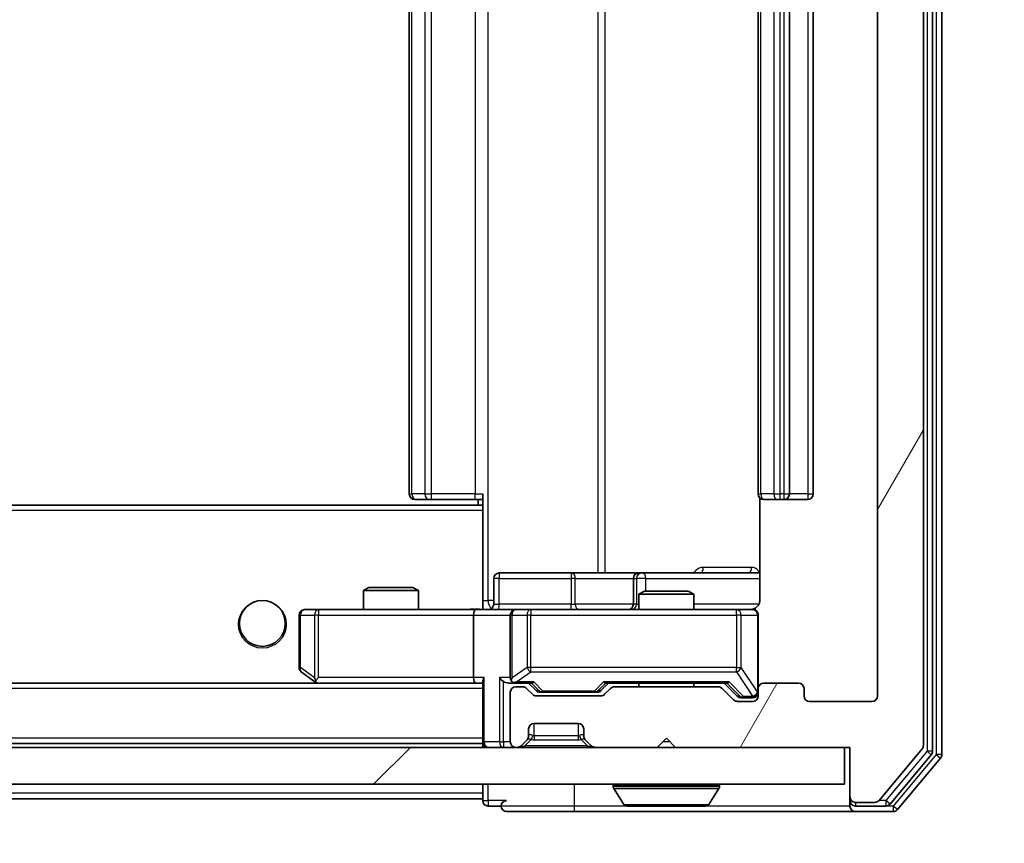
# Model space of a CAD drawing. Units: millimetres. Extents: x 0 to 10617, y 0 to 1967.
# Drawn here: x 3545 to 3598, y 1456 to 1501 of the extents above; entities that cross this region are included whole.
import ezdxf

# ---------------------------------------------------------------- set-up
doc = ezdxf.new("R2010")
doc.units = ezdxf.units.MM
doc.header["$LTSCALE"] = 2.5
doc.layers.get('Defpoints').update_dxf_attribs({"lineweight": 25})
for name, color, linetype, lineweight in [('Dimension (ISO)', 7, 'Continuous', 18), ('Visible (ISO)', 7, 'Continuous', 35), ('Visible Narrow (ISO)', 7, 'Continuous', 25)]:
    doc.layers.add(name, color=color, linetype=linetype, lineweight=lineweight)
doc.layers.add('Hatch (ISO)', color=1, linetype='Continuous', lineweight=18, true_color=0xff0000)
doc.styles.add('Note Text (TK)', font='MS PGothic.ttf')
doc.dimstyles.new('Default - Method 1b (TK)', dxfattribs={"dimscale": 2.5, "dimtxt": 2.5, "dimasz": 2.5, "dimexe": 1, "dimexo": 1.5, "dimgap": 1, "dimtad": 1, "dimrnd": 1e-08, "dimdsep": 46, "dimtxsty": 'Note Text (TK)', "dimcen": 0.09, "dimdle": 5, "dimclrd": 100, "dimclre": 100, "dimclrt": 7, "dimadec": 1, "dimazin": 1, "dimtfac": 1, "dimtmove": 0, "dimatfit": 3, "dimfxl": 1, "dimtolj": 1, "dimlwd": -1, "dimlwe": -1, "dimarcsym": 0})

# ---------------------------------------------------------------- blocks, each defined once
blk = doc.blocks.new('*D33')
at = {"layer": 'Defpoints', "color": 0, "transparency": 16777216}
for p in [(3098.462, 1463.878), (3591.462, 1463.878), (3591.462, 1379.778)]:
    blk.add_point(p, dxfattribs=at)
at = {"layer": 'Dimension (ISO)', "color": 100, "transparency": 16777216}
for p, q in [((3098.462, 1453.378), (3098.462, 1372.778)), ((3591.462, 1453.378), (3591.462, 1372.778)), ((3115.962, 1379.778), (3573.962, 1379.778))]:
    blk.add_line(p, q, dxfattribs=at)
for points in [[(3115.962, 1382.695), (3115.962, 1376.862), (3098.462, 1379.778)], [(3573.962, 1382.695), (3573.962, 1376.862), (3591.462, 1379.778)]]:
    blk.add_solid(points, dxfattribs=at)
at = {"layer": 'Dimension (ISO)', "color": 7, "transparency": 16777216, "insert": (3326.965, 1395.528), "char_height": 17.5, "attachment_point": 4, "style": 'Note Text (TK)'}
blk.add_mtext('\\A1;493', dxfattribs=at)
blk = doc.blocks.new('*D37')
at = {"layer": 'Defpoints', "color": 0, "transparency": 16777216}
for p in [(3589.962, 1542.078), (3589.962, 1461.078), (3673.962, 1461.078)]:
    blk.add_point(p, dxfattribs=at)
at = {"layer": 'Dimension (ISO)', "color": 100, "transparency": 16777216}
for p, q in [((3600.462, 1542.078), (3680.962, 1542.078)), ((3673.962, 1524.578), (3673.962, 1478.578)), ((3600.462, 1461.078), (3680.962, 1461.078))]:
    blk.add_line(p, q, dxfattribs=at)
for points in [[(3671.046, 1524.578), (3676.879, 1524.578), (3673.962, 1542.078)], [(3671.046, 1478.578), (3676.879, 1478.578), (3673.962, 1461.078)]]:
    blk.add_solid(points, dxfattribs=at)
at = {"layer": 'Dimension (ISO)', "color": 7, "transparency": 16777216, "insert": (3658.212, 1491.834), "char_height": 17.5, "attachment_point": 4, "rotation": 90, "style": 'Note Text (TK)'}
blk.add_mtext('\\A1;81', dxfattribs=at)

msp = doc.modelspace()

# ---------------------------------------------------------------- hatches: boundary and pattern name
at = {"layer": 'Hatch (ISO)'}
h = msp.add_hatch(dxfattribs=at)
h.set_pattern_fill('ANSI31', color=256, scale=177.8, angle=14.99998, style=0)
h.set_pattern_definition([(60, (886, -56), (-19.24741, 11.1125), [])])
edge = h.paths.add_edge_path()
edge.add_line((3582.7881, 1464.3783), (3577.1366, 1464.3783))
edge.add_ellipse((3577.1366, 1464.0783), major_axis=(-0.3, 0), ratio=1, start_angle=270, end_angle=315)
edge.add_line((3576.9245, 1464.2904), (3576.6002, 1463.9662))
edge.add_ellipse((3576.3881, 1464.1783), major_axis=(-0.2121, -0.2121), ratio=1, start_angle=45, end_angle=90, ccw=False)
edge.add_line((3576.3881, 1463.8783), (3572.8866, 1463.8783))
edge.add_ellipse((3572.8866, 1464.1783), major_axis=(-0.3, 0), ratio=1, start_angle=45, end_angle=90, ccw=False)
edge.add_line((3572.6745, 1463.9662), (3572.3502, 1464.2904))
edge.add_ellipse((3572.1381, 1464.0783), major_axis=(-0.2121, 0.2121), ratio=1, start_angle=270, end_angle=315)
edge.add_line((3572.1381, 1464.3783), (3571.7624, 1464.3783))
edge.add_ellipse((3571.7624, 1464.0783), major_axis=(-0.3, 0), ratio=1, start_angle=270, end_angle=360)
edge.add_line((3571.4624, 1464.0783), (3571.4624, 1461.3783))
edge.add_ellipse((3571.7624, 1461.3783), major_axis=(0, -0.3), ratio=1, start_angle=270, end_angle=360)
edge.add_line((3571.7624, 1461.0783), (3571.8381, 1461.0783))
edge.add_ellipse((3571.8381, 1461.3783), major_axis=(0.3, 0), ratio=1, start_angle=270, end_angle=315)
edge.add_line((3572.0502, 1461.1662), (3572.3745, 1461.4904))
edge.add_ellipse((3572.1624, 1461.7025), major_axis=(0.2121, 0.2121), ratio=1, start_angle=270, end_angle=315)
edge.add_line((3572.4624, 1461.7025), (3572.4624, 1462.0783))
edge.add_ellipse((3572.7624, 1462.0783), major_axis=(0, 0.3), ratio=1, start_angle=0, end_angle=90, ccw=False)
edge.add_line((3572.7624, 1462.3783), (3575.1624, 1462.3783))
edge.add_ellipse((3575.1624, 1462.0783), major_axis=(0.3, 0), ratio=1, start_angle=0, end_angle=90, ccw=False)
edge.add_line((3575.4624, 1462.0783), (3575.4624, 1461.7025))
edge.add_ellipse((3575.7624, 1461.7025), major_axis=(0, -0.3), ratio=1, start_angle=270, end_angle=315)
edge.add_line((3575.5502, 1461.4904), (3575.8745, 1461.1662))
edge.add_ellipse((3576.0866, 1461.3783), major_axis=(0.2121, -0.2121), ratio=1, start_angle=270, end_angle=315)
edge.add_line((3576.0866, 1461.0783), (3579.4624, 1461.0783))
edge.add_line((3579.4624, 1461.0783), (3579.9624, 1461.5783))
edge.add_line((3579.9624, 1461.5783), (3580.4624, 1461.0783))
edge.add_line((3580.4624, 1461.0783), (3589.9624, 1461.0783))
edge.add_line((3589.9624, 1461.0783), (3589.9624, 1458.3783))
edge.add_ellipse((3590.2624, 1458.3783), major_axis=(0, -0.3), ratio=1, start_angle=270, end_angle=360)
edge.add_line((3590.2624, 1458.0783), (3591.3219, 1458.0783))
edge.add_ellipse((3591.3219, 1458.3783), major_axis=(0.3, 0), ratio=1, start_angle=270, end_angle=320.19443)
edge.add_line((3591.5523, 1458.1862), (3593.8928, 1460.9948))
edge.add_ellipse((3593.6624, 1461.1869), major_axis=(0.1921, 0.2305), ratio=1, start_angle=270, end_angle=309.80557)
edge.add_line((3593.9624, 1461.1869), (3593.9624, 1541.9697))
edge.add_ellipse((3593.6624, 1541.9697), major_axis=(0, 0.3), ratio=1, start_angle=270, end_angle=309.80557)
edge.add_line((3593.8928, 1542.1617), (3591.5523, 1544.9703))
edge.add_ellipse((3591.3219, 1544.7783), major_axis=(-0.1921, 0.2305), ratio=1, start_angle=270, end_angle=320.19443)
edge.add_line((3591.3219, 1545.0783), (3590.2624, 1545.0783))
edge.add_ellipse((3590.2624, 1544.7783), major_axis=(-0.3, 0), ratio=1, start_angle=270, end_angle=360)
edge.add_line((3589.9624, 1544.7783), (3589.9624, 1542.0783))
edge.add_line((3589.9624, 1542.0783), (3580.4624, 1542.0783))
edge.add_line((3580.4624, 1542.0783), (3579.9624, 1541.5783))
edge.add_line((3579.9624, 1541.5783), (3579.4624, 1542.0783))
edge.add_line((3579.4624, 1542.0783), (3576.0866, 1542.0783))
edge.add_ellipse((3576.0866, 1541.7783), major_axis=(-0.3, 0), ratio=1, start_angle=270, end_angle=315)
edge.add_line((3575.8745, 1541.9904), (3575.5502, 1541.6662))
edge.add_ellipse((3575.7624, 1541.454), major_axis=(-0.2121, -0.2121), ratio=1, start_angle=270, end_angle=315)
edge.add_line((3575.4624, 1541.454), (3575.4624, 1541.0783))
edge.add_ellipse((3575.1624, 1541.0783), major_axis=(0, -0.3), ratio=1, start_angle=0, end_angle=90, ccw=False)
edge.add_line((3575.1624, 1540.7783), (3572.7624, 1540.7783))
edge.add_ellipse((3572.7624, 1541.0783), major_axis=(-0.3, 0), ratio=1, start_angle=0, end_angle=90, ccw=False)
edge.add_line((3572.4624, 1541.0783), (3572.4624, 1541.454))
edge.add_ellipse((3572.1624, 1541.454), major_axis=(0, 0.3), ratio=1, start_angle=270, end_angle=315)
edge.add_line((3572.3745, 1541.6662), (3572.0502, 1541.9904))
edge.add_ellipse((3571.8381, 1541.7783), major_axis=(-0.2121, 0.2121), ratio=1, start_angle=270, end_angle=315)
edge.add_line((3571.8381, 1542.0783), (3571.7624, 1542.0783))
edge.add_ellipse((3571.7624, 1541.7783), major_axis=(-0.3, 0), ratio=1, start_angle=270, end_angle=360)
edge.add_line((3571.4624, 1541.7783), (3571.4624, 1539.0783))
edge.add_ellipse((3571.7624, 1539.0783), major_axis=(0, -0.3), ratio=1, start_angle=270, end_angle=360)
edge.add_line((3571.7624, 1538.7783), (3572.1381, 1538.7783))
edge.add_ellipse((3572.1381, 1539.0783), major_axis=(0.3, 0), ratio=1, start_angle=270, end_angle=315)
edge.add_line((3572.3502, 1538.8662), (3572.6745, 1539.1904))
edge.add_ellipse((3572.8866, 1538.9783), major_axis=(0.2121, 0.2121), ratio=1, start_angle=45, end_angle=90, ccw=False)
edge.add_line((3572.8866, 1539.2783), (3576.3881, 1539.2783))
edge.add_ellipse((3576.3881, 1538.9783), major_axis=(0.3, 0), ratio=1, start_angle=45, end_angle=90, ccw=False)
edge.add_line((3576.6002, 1539.1904), (3576.9245, 1538.8662))
edge.add_ellipse((3577.1366, 1539.0783), major_axis=(0.2121, -0.2121), ratio=1, start_angle=270, end_angle=315)
edge.add_line((3577.1366, 1538.7783), (3582.7881, 1538.7783))
edge.add_ellipse((3582.7881, 1539.0783), major_axis=(0.3, 0), ratio=1, start_angle=270, end_angle=315)
edge.add_line((3583.0002, 1538.8662), (3583.6245, 1539.4904))
edge.add_ellipse((3583.8366, 1539.2783), major_axis=(0.2121, 0.2121), ratio=1, start_angle=45, end_angle=90, ccw=False)
edge.add_line((3583.8366, 1539.5783), (3584.6624, 1539.5783))
edge.add_ellipse((3584.6624, 1539.2783), major_axis=(0.3, 0), ratio=1, start_angle=0, end_angle=90, ccw=False)
edge.add_line((3584.9624, 1539.2783), (3584.9624, 1538.8783))
edge.add_ellipse((3585.2624, 1538.8783), major_axis=(0, -0.3), ratio=1, start_angle=270, end_angle=360)
edge.add_line((3585.2624, 1538.5783), (3587.1624, 1538.5783))
edge.add_ellipse((3587.1624, 1538.8783), major_axis=(0.3, 0), ratio=1, start_angle=270, end_angle=360)
edge.add_line((3587.4624, 1538.8783), (3587.4624, 1539.2783))
edge.add_ellipse((3587.7624, 1539.2783), major_axis=(0, 0.3), ratio=1, start_angle=0, end_angle=90, ccw=False)
edge.add_line((3587.7624, 1539.5783), (3591.1624, 1539.5783))
edge.add_ellipse((3591.1624, 1539.2783), major_axis=(0.3, 0), ratio=1, start_angle=0, end_angle=90, ccw=False)
edge.add_line((3591.4624, 1539.2783), (3591.4624, 1463.8783))
edge.add_ellipse((3591.1624, 1463.8783), major_axis=(0, -0.3), ratio=1, start_angle=0, end_angle=90, ccw=False)
edge.add_line((3591.1624, 1463.5783), (3587.7624, 1463.5783))
edge.add_ellipse((3587.7624, 1463.8783), major_axis=(-0.3, 0), ratio=1, start_angle=0, end_angle=90, ccw=False)
edge.add_line((3587.4624, 1463.8783), (3587.4624, 1464.2783))
edge.add_ellipse((3587.1624, 1464.2783), major_axis=(0, 0.3), ratio=1, start_angle=270, end_angle=360)
edge.add_line((3587.1624, 1464.5783), (3585.2624, 1464.5783))
edge.add_ellipse((3585.2624, 1464.2783), major_axis=(-0.3, 0), ratio=1, start_angle=270, end_angle=360)
edge.add_line((3584.9624, 1464.2783), (3584.9624, 1463.8783))
edge.add_ellipse((3584.6624, 1463.8783), major_axis=(0, -0.3), ratio=1, start_angle=0, end_angle=90, ccw=False)
edge.add_line((3584.6624, 1463.5783), (3583.8366, 1463.5783))
edge.add_ellipse((3583.8366, 1463.8783), major_axis=(-0.3, 0), ratio=1, start_angle=45, end_angle=90, ccw=False)
edge.add_line((3583.6245, 1463.6662), (3583.0002, 1464.2904))
edge.add_ellipse((3582.7881, 1464.0783), major_axis=(-0.2121, 0.2121), ratio=1, start_angle=270, end_angle=315)
h = msp.add_hatch(dxfattribs=at)
h.set_pattern_fill('ANSI31', color=256, scale=177.8, style=0)
h.set_pattern_definition([(45, (886, -56), (-15.71545, 15.71545), [])])
h.paths.add_polyline_path([(3100.2624, 1461.0783), (3100.2624, 1459.0783), (3589.6624, 1459.0783), (3589.6624, 1461.0783)])

# ---------------------------------------------------------------- linework, layer by layer
at = {"layer": 'Visible (ISO)'}
for p, q in [((3594.4624, 1460.8679), (3594.4624, 1542.2886)), ((3594.9624, 1460.6869), (3594.9624, 1542.4697)), ((3593.9624, 1461.1869), (3593.9624, 1541.9697)), ((3591.4624, 1539.2783), (3591.4624, 1463.8783)), ((3565.9624, 1528.2783), (3565.9624, 1474.8783)), ((3584.9624, 1528.2783), (3584.9624, 1474.8783)), ((3586.6624, 1474.8783), (3586.6624, 1528.2783)), ((3587.9624, 1474.8783), (3587.9624, 1528.2783)), ((3569.9624, 1474.1924), (3569.9624, 1474.8783)), ((3585.0522, 1474.6642), (3585.0522, 1469.0783)), ((3569.9624, 1474.2783), (3119.9624, 1474.2783)), ((3566.321, 1474.5783), (3566.2624, 1474.5783)), ((3566.321, 1474.5783), (3567.0281, 1474.5783)), ((3567.1695, 1474.5783), (3567.0281, 1474.5783)), ((3567.1695, 1474.5783), (3569.5482, 1474.5783)), ((3569.9624, 1474.5783), (3569.5482, 1474.5783)), ((3569.7124, 1474.5783), (3569.7124, 1474.2783)), ((3569.9624, 1473.9783), (3569.9624, 1474.1924)), ((3585.321, 1474.5783), (3585.2624, 1474.5783)), ((3585.321, 1474.5783), (3586.0281, 1474.5783)), ((3586.1695, 1474.5783), (3586.0281, 1474.5783)), ((3586.1695, 1474.5783), (3586.3624, 1474.5783)), ((3586.3624, 1474.5783), (3587.6624, 1474.5783)), ((3569.9624, 1473.9783), (3569.9624, 1468.8033)), ((3574.7933, 1470.5783), (3570.8637, 1470.5783)), ((3578.4678, 1470.5783), (3574.7933, 1470.5783)), ((3578.6394, 1470.5783), (3578.4678, 1470.5783)), ((3585.0522, 1470.5783), (3578.6394, 1470.5783)), ((3570.5637, 1468.8783), (3570.5637, 1470.2783)), ((3578.1678, 1470.2783), (3578.1678, 1468.8783)), ((3563.7691, 1469.7783), (3563.4624, 1469.6249)), ((3566.4624, 1469.6249), (3563.4624, 1469.6249)), ((3563.4624, 1468.5783), (3563.4624, 1469.6249)), ((3563.7691, 1469.7783), (3566.1556, 1469.7783)), ((3566.1556, 1469.7783), (3566.4624, 1469.6249)), ((3566.4624, 1468.5783), (3566.4624, 1469.6249)), ((3578.7691, 1469.5783), (3578.4624, 1469.4249)), ((3581.4624, 1469.4249), (3578.4624, 1469.4249)), ((3578.4624, 1468.5783), (3578.4624, 1469.4249)), ((3578.7691, 1469.5783), (3581.1556, 1469.5783)), ((3581.1556, 1469.5783), (3581.4624, 1469.4249)), ((3581.4624, 1468.5783), (3581.4624, 1469.4249)), ((3569.9624, 1468.8037), (3569.9624, 1468.586)), ((3559.9624, 1468.2783), (3559.9624, 1465.4283)), ((3561.0258, 1468.5783), (3560.2624, 1468.5783)), ((3569.5866, 1468.5783), (3561.0258, 1468.5783)), ((3569.4624, 1468.2783), (3569.4624, 1464.8783)), ((3569.5866, 1468.5783), (3571.7624, 1468.5783)), ((3571.4624, 1468.2783), (3571.4624, 1464.8783)), ((3572.5806, 1468.5783), (3571.7624, 1468.5783)), ((3583.777, 1468.5783), (3572.5806, 1468.5783)), ((3584.6624, 1468.5783), (3583.777, 1468.5783)), ((3584.9624, 1464.2783), (3584.9624, 1468.2783)), ((3560.0824, 1465.1883), (3560.8157, 1464.6383)), ((3569.5866, 1464.5783), (3120.3381, 1464.5783)), ((3560.8157, 1464.6383), (3560.8957, 1464.5783)), ((3561.0258, 1464.8783), (3560.8702, 1464.7227)), ((3560.9957, 1464.5783), (3569.5866, 1464.5783)), ((3569.5866, 1464.5783), (3569.9624, 1464.5783)), ((3569.9624, 1464.6662), (3569.9624, 1461.3783)), ((3571.3866, 1464.5783), (3571.7624, 1464.5783)), ((3571.7624, 1464.5783), (3572.6385, 1464.5783)), ((3572.8745, 1464.1662), (3572.4624, 1464.5783)), ((3576.4003, 1464.1662), (3576.8124, 1464.5783)), ((3576.6363, 1464.5783), (3583.2885, 1464.5783)), ((3578.4624, 1464.3783), (3578.4624, 1464.5783)), ((3581.4624, 1464.3783), (3581.4624, 1464.5783)), ((3583.1124, 1464.5783), (3583.8245, 1463.8662)), ((3587.1624, 1464.5783), (3585.2624, 1464.5783)), ((3571.4624, 1464.0783), (3571.4624, 1461.3783)), ((3572.1381, 1464.3783), (3571.7624, 1464.3783)), ((3572.6745, 1463.9662), (3572.3502, 1464.2904)), ((3573.0867, 1464.0783), (3573.2301, 1464.0783)), ((3573.2301, 1464.0783), (3576.0447, 1464.0783)), ((3576.0447, 1464.0783), (3576.1881, 1464.0783)), ((3576.9245, 1464.2904), (3576.6002, 1463.9662)), ((3582.7881, 1464.3783), (3577.1366, 1464.3783)), ((3583.6245, 1463.6662), (3583.0002, 1464.2904)), ((3584.9624, 1464.2783), (3584.9624, 1463.8783)), ((3587.4624, 1463.8783), (3587.4624, 1464.2783)), ((3576.3881, 1463.8783), (3572.8866, 1463.8783)), ((3584.6624, 1463.5783), (3583.8366, 1463.5783)), ((3584.0367, 1463.7783), (3584.1732, 1463.7783)), ((3584.1732, 1463.7783), (3584.6624, 1463.7783)), ((3591.1624, 1463.5783), (3587.7624, 1463.5783)), ((3572.7624, 1462.3783), (3575.1624, 1462.3783)), ((3572.4624, 1461.7025), (3572.4624, 1462.0783)), ((3575.4624, 1462.0783), (3575.4624, 1461.7025)), ((3569.9624, 1461.2783), (3119.9624, 1461.2783)), ((3569.9624, 1461.2783), (3569.9624, 1461.3783)), ((3569.9624, 1461.2783), (3569.9624, 1461.0783)), ((3572.0502, 1461.1662), (3572.3745, 1461.4904)), ((3572.3745, 1461.4904), (3572.3949, 1461.5109)), ((3575.5298, 1461.5109), (3575.5502, 1461.4904)), ((3575.5502, 1461.4904), (3575.8745, 1461.1662)), ((3579.4624, 1461.0783), (3579.9624, 1461.5783)), ((3579.9624, 1461.5783), (3580.4624, 1461.0783)), ((3589.6624, 1461.0783), (3100.2624, 1461.0783)), ((3571.7624, 1461.0783), (3571.8381, 1461.0783)), ((3576.0866, 1461.0783), (3579.4624, 1461.0783)), ((3580.4624, 1461.0783), (3589.9624, 1461.0783)), ((3589.6624, 1459.0783), (3589.6624, 1461.0783)), ((3589.9624, 1461.0783), (3589.9624, 1458.3783)), ((3591.5523, 1458.1862), (3593.8928, 1460.9948)), ((3592.1515, 1457.9862), (3594.3928, 1460.6759)), ((3592.5523, 1457.6862), (3594.8928, 1460.4948)), ((3100.2624, 1459.0783), (3589.6624, 1459.0783)), ((3569.9624, 1459.0783), (3569.9624, 1458.5783)), ((3569.9624, 1458.2783), (3569.9624, 1458.5783)), ((3577.0624, 1458.9783), (3577.0624, 1458.9376)), ((3577.6532, 1457.9693), (3577.0947, 1458.8286)), ((3582.2715, 1457.9693), (3582.8301, 1458.8286)), ((3582.8624, 1458.9783), (3582.8624, 1458.9376)), ((3569.9624, 1458.2783), (3347.4724, 1458.2783)), ((3569.9624, 1458.2783), (3569.9624, 1458.1783)), ((3589.9624, 1458.3783), (3589.9624, 1458.1783)), ((3589.9624, 1457.8783), (3589.9624, 1458.1783)), ((3590.2624, 1458.0783), (3591.3219, 1458.0783)), ((3570.2624, 1457.8783), (3570.9624, 1457.8783)), ((3571.2624, 1457.5783), (3574.9624, 1457.5783)), ((3574.9624, 1457.5783), (3590.2624, 1457.5783)), ((3577.8209, 1457.8783), (3582.1038, 1457.8783)), ((3590.2624, 1457.8783), (3591.921, 1457.8783)), ((3590.2624, 1457.5783), (3592.3219, 1457.5783))]:
    msp.add_line(p, q, dxfattribs=at)
msp.add_circle((3557.9624, 1467.8283), 1.25, dxfattribs=at)
for centre, radius, start, end in [((3566.2624, 1474.8783), 0.3, 180, 270), ((3585.2624, 1474.8783), 0.3, 180, 270), ((3586.3624, 1474.8783), 0.3, 270, 0), ((3587.6624, 1474.8783), 0.3, 270, 0), ((3570.8637, 1470.2783), 0.3, 90, 180), ((3578.4678, 1470.2783), 0.3, 90, 180), ((3570.2637, 1468.8783), 0.3, 270, 0), ((3577.8678, 1468.8783), 0.3, 270, 0), ((3560.2624, 1468.2783), 0.3, 90, 180), ((3571.7624, 1468.2783), 0.3, 90, 180), ((3584.4624, 1469.0783), 0.5, 270, 284.47552), ((3584.6624, 1468.2783), 0.3, 0, 90), ((3560.2624, 1465.4283), 0.3, 180, 233.1301), ((3560.9957, 1464.8783), 0.3, 233.1301, 246.56202), ((3560.9957, 1464.8783), 0.3, 246.56202, 270), ((3571.7624, 1464.8783), 0.3, 180, 211.24445), ((3571.7624, 1464.8783), 0.3, 246.56202, 270), ((3585.2624, 1464.2783), 0.3, 90, 180), ((3587.1624, 1464.2783), 0.3, 0, 90), ((3571.7624, 1464.0783), 0.3, 90, 180), ((3572.1381, 1464.0783), 0.3, 45, 90), ((3572.8866, 1464.1783), 0.3, 225, 270), ((3576.3881, 1464.1783), 0.3, 270, 315), ((3577.1366, 1464.0783), 0.3, 90, 135), ((3582.7881, 1464.0783), 0.3, 45, 90), ((3584.6624, 1464.0783), 0.3, 270, 0), ((3583.8366, 1463.8783), 0.3, 225, 270), ((3584.6624, 1463.8783), 0.3, 270, 0), ((3587.7624, 1463.8783), 0.3, 180, 270), ((3591.1624, 1463.8783), 0.3, 270, 0), ((3572.7624, 1462.0783), 0.3, 90, 180), ((3575.1624, 1462.0783), 0.3, 0, 90), ((3570.2624, 1461.3783), 0.3, 180, 270), ((3571.7624, 1461.3783), 0.3, 180, 270), ((3572.1624, 1461.7025), 0.3, 315, 0), ((3575.7624, 1461.7025), 0.3, 180, 225), ((3571.8381, 1461.3783), 0.3, 270, 315), ((3576.0866, 1461.3783), 0.3, 225, 270), ((3593.6624, 1461.1869), 0.3, 320.19443, 0), ((3594.1624, 1460.8679), 0.3, 320.19443, 0), ((3594.6624, 1460.6869), 0.3, 320.19443, 0), ((3577.1624, 1458.9783), 0.1, 90, 180), ((3582.7624, 1458.9783), 0.1, 0, 90), ((3577.2624, 1458.9376), 0.2, 180, 213.02387), ((3582.6624, 1458.9376), 0.2, 326.97613, 0), ((3570.2624, 1458.1783), 0.3, 180, 270), ((3571.2624, 1457.8783), 0.3, 90, 180), ((3590.2624, 1458.3783), 0.3, 180, 270), ((3590.2624, 1458.1783), 0.3, 180, 270), ((3591.3219, 1458.3783), 0.3, 270, 320.19443), ((3571.2624, 1457.8783), 0.3, 180, 270), ((3577.8209, 1458.0783), 0.2, 213.02387, 270), ((3582.1038, 1458.0783), 0.2, 270, 326.97613), ((3590.2624, 1457.8783), 0.3, 180, 270), ((3591.921, 1458.1783), 0.3, 270, 320.19443), ((3592.3219, 1457.8783), 0.3, 270, 320.19443)]:
    msp.add_arc(centre, radius, start, end, dxfattribs=at)
for centre, major_axis, ratio, start_param, end_param in [((3569.5866, 1468.2783), (0, -0.3), 0.4142136, 3.1415927, 4.712389), ((3561.0258, 1464.8557), (0.2411, -0.4823), 0.3700244, 4.5294454, 4.8041722), ((3569.5866, 1464.8783), (0, -0.3), 0.4142136, 4.712389, 6.2831853), ((3570.2624, 1464.8783), (-0.2772, -0.2772), 0.4142136, 5.1050881, 5.8904862), ((3571.0866, 1464.8783), (-0.2772, 0.2772), 0.4142136, 1.1780972, 1.9634954), ((3571.3866, 1464.8783), (-0.4243, 0), 0.7071068, 0.7853982, 1.5707963), ((3571.7624, 1464.8557), (-0.2515, -0.483), 0.3384375, 4.8868428, 5.1615697), ((3571.7946, 1464.8783), (-0.6487, -0.2044), 0.3384375, 1.230115, 1.4645462), ((3572.7416, 1464.8783), (0.1246, 0.2958), 0.4004104, 3.3086173, 3.9521184), ((3576.5331, 1464.8783), (-0.1246, 0.2958), 0.4004104, 2.3310669, 2.974568), ((3583.3916, 1464.8783), (0.1246, 0.2958), 0.4004104, 3.3086173, 3.9521184), ((3573.0867, 1464.3783), (-0.3, 0), 0.9998508, 0.7853235, 1.5707963), ((3576.1881, 1464.3783), (0.3, 0), 0.9998508, 4.712389, 5.4978618), ((3584.0367, 1464.0783), (-0.3, 0), 0.9998508, 0.7853235, 1.5707963)]:
    msp.add_ellipse(centre, major_axis=major_axis, ratio=ratio, start_param=start_param, end_param=end_param, dxfattribs=at)
for points, knots in [([(3585.0522, 1469.0783), (3585.0522, 1469.018), (3585.037, 1468.9474), (3584.9875, 1468.8343), (3584.9436, 1468.7726), (3584.8507, 1468.6839), (3584.7847, 1468.6418), (3584.7108, 1468.6122), (3584.6966, 1468.6073), (3584.6819, 1468.6029)], [0.151444025, 0.151444025, 0.151444025, 0.151444025, 0.169518324, 0.169518324, 0.188462119, 0.188462119, 0.208033743, 0.208033743, 0.212355635, 0.212355635, 0.212355635, 0.212355635]), ([(3568.7998, 1468.5783), (3568.9602, 1468.5783), (3569.1203, 1468.5906), (3569.5077, 1468.6069), (3569.7354, 1468.6018), (3569.9624, 1468.5901)], [0, 0, 0, 0, 0.04811296, 0.04811296, 0.11629634, 0.11629634, 0.11629634, 0.11629634]), ([(3584.5874, 1468.5941), (3584.6164, 1468.6017), (3584.6469, 1468.6046), (3584.7076, 1468.6014), (3584.7384, 1468.595), (3584.7982, 1468.5729), (3584.8277, 1468.5562), (3584.8772, 1468.5153), (3584.8982, 1468.4912), (3584.9319, 1468.438), (3584.9449, 1468.4083), (3584.957, 1468.362), (3584.9598, 1468.3459), (3584.9616, 1468.3258), (3584.9619, 1468.322), (3584.9622, 1468.3151), (3584.9623, 1468.3122), (3584.9623, 1468.3085), (3584.9624, 1468.3077), (3584.9624, 1468.3068), (3584.9624, 1468.3066), (3584.9624, 1468.3063), (3584.9624, 1468.3062), (3584.9624, 1468.3058), (3584.9624, 1468.3056), (3584.9624, 1468.305), (3584.9624, 1468.305), (3584.9624, 1468.3048), (3584.9624, 1468.3048), (3584.9624, 1468.3047), (3584.9624, 1468.3046), (3584.9624, 1468.3045), (3584.9624, 1468.3044), (3584.9624, 1468.3037), (3584.9624, 1468.3027), (3584.9624, 1468.2974), (3584.9624, 1468.2895), (3584.9624, 1468.2808), (3584.9624, 1468.2783), (3584.9624, 1468.2783)], [0.00000522, 0.00000522, 0.00000522, 0.00000522, 0.00898645, 0.00898645, 0.01823555, 0.01823555, 0.02811062, 0.02811062, 0.03748361, 0.03748361, 0.04698884, 0.04698884, 0.05185687, 0.05185687, 0.05302621, 0.05302621, 0.05390342, 0.05390342, 0.05414737, 0.05414737, 0.05420306, 0.05420306, 0.05425891, 0.05425891, 0.05437234, 0.05437234, 0.05482548, 0.05482548, 0.05526929, 0.05526929, 0.05660054, 0.05660054, 0.06059413, 0.06059413, 0.07257552, 0.07257552, 0.108522, 0.108522, 0.1292205, 0.1292205, 0.1292205, 0.1292205]), ([(3560.8764, 1464.603), (3560.8753, 1464.6058), (3560.8743, 1464.6086), (3560.8693, 1464.6254), (3560.8665, 1464.6469), (3560.8664, 1464.6839), (3560.8678, 1464.7035), (3560.8702, 1464.7227)], [0.250886757, 0.250886757, 0.250886757, 0.250886757, 0.252877969, 0.252877969, 0.261958418, 0.261958418, 0.268388032, 0.268388032, 0.268388032, 0.268388032]), ([(3571.643, 1464.603), (3571.6375, 1464.6054), (3571.632, 1464.608), (3571.5981, 1464.6252), (3571.5719, 1464.6446), (3571.5345, 1464.6818), (3571.5182, 1464.7027), (3571.5059, 1464.7227)], [0.381031219, 0.381031219, 0.381031219, 0.381031219, 0.382741903, 0.382741903, 0.391761654, 0.391761654, 0.398553638, 0.398553638, 0.398553638, 0.398553638]), ([(3579.573, 1457.8783), (3579.5729, 1457.8783), (3579.5727, 1457.8783), (3579.5724, 1457.8783), (3579.5721, 1457.8783), (3579.5719, 1457.8783)], [-0.00023059908, -0.00023059908, -0.00023059908, -0.00023059908, 0, 0, 0.00033832945, 0.00033832945, 0.00033832945, 0.00033832945]), ([(3579.573, 1457.8783), (3579.5731, 1457.8783), (3579.5732, 1457.8783), (3579.5735, 1457.8783), (3579.5738, 1457.8783), (3579.5741, 1457.8783)], [-0.00005424966, -0.00005424966, -0.00005424966, -0.00005424966, 0, 0, 0.00024151791, 0.00024151791, 0.00024151791, 0.00024151791]), ([(3581.9799, 1457.8783), (3581.9806, 1457.8783), (3581.9813, 1457.8783), (3581.983, 1457.8783), (3581.9841, 1457.8783), (3581.9851, 1457.8783)], [-0.00023059908, -0.00023059908, -0.00023059908, -0.00023059908, 0, 0, 0.00033832945, 0.00033832945, 0.00033832945, 0.00033832945]), ([(3581.9851, 1457.8783), (3581.9842, 1457.8783), (3581.9832, 1457.8783), (3581.9816, 1457.8783), (3581.981, 1457.8783), (3581.9803, 1457.8783)], [-0.00033832945, -0.00033832945, -0.00033832945, -0.00033832945, 0, 0, 0.00024151791, 0.00024151791, 0.00024151791, 0.00024151791])]:
    msp.add_open_spline(points, degree=3, knots=knots, dxfattribs=at)
at = {"layer": 'Visible Narrow (ISO)'}
for p, q in [((3594.1624, 1542.2886), (3594.1624, 1460.8679)), ((3594.6624, 1542.4697), (3594.6624, 1460.6869)), ((3570.2553, 1469.0783), (3570.2553, 1534.0783)), ((3576.2333, 1532.5783), (3576.2333, 1470.5783)), ((3576.6376, 1470.5783), (3576.6376, 1532.5783)), ((3566.1088, 1474.8783), (3566.1088, 1528.2783)), ((3566.8159, 1528.2783), (3566.8159, 1474.8783)), ((3567.1695, 1474.8783), (3567.1695, 1528.2783)), ((3569.5482, 1528.2783), (3569.5482, 1474.8783)), ((3585.1088, 1474.8783), (3585.1088, 1528.2783)), ((3585.8159, 1528.2783), (3585.8159, 1474.8783)), ((3586.1695, 1474.8783), (3586.1695, 1528.2783)), ((3586.3624, 1528.2783), (3586.3624, 1474.8783)), ((3587.6624, 1528.2783), (3587.6624, 1474.8783)), ((3565.9624, 1474.8783), (3566.1088, 1474.8783)), ((3566.8159, 1474.8783), (3566.1088, 1474.8783)), ((3566.8159, 1474.8783), (3567.1695, 1474.8783)), ((3567.1695, 1474.5783), (3567.1695, 1474.8783)), ((3569.5482, 1474.8783), (3567.1695, 1474.8783)), ((3569.5482, 1474.5783), (3569.5482, 1474.8783)), ((3569.5482, 1474.8783), (3569.9624, 1474.8783)), ((3584.9624, 1474.8783), (3585.1088, 1474.8783)), ((3585.8159, 1474.8783), (3585.1088, 1474.8783)), ((3585.8159, 1474.8783), (3586.1695, 1474.8783)), ((3586.3624, 1474.8783), (3586.1695, 1474.8783)), ((3586.1695, 1474.5783), (3586.1695, 1474.8783)), ((3586.3624, 1474.8783), (3586.3624, 1474.5783)), ((3586.3624, 1474.8783), (3586.6624, 1474.8783)), ((3587.6624, 1474.8783), (3586.6624, 1474.8783)), ((3587.6624, 1474.8783), (3587.6624, 1474.5783)), ((3587.6624, 1474.8783), (3587.9624, 1474.8783)), ((3569.9624, 1473.9783), (3119.9624, 1473.9783)), ((3584.6073, 1470.8783), (3581.9772, 1470.8783)), ((3570.8506, 1470.2783), (3570.5637, 1470.2783)), ((3570.8506, 1468.8783), (3570.8506, 1470.2783)), ((3570.8506, 1470.2783), (3574.7802, 1470.2783)), ((3575.0055, 1470.2783), (3574.7802, 1470.2783)), ((3574.7802, 1470.2783), (3574.7802, 1468.8783)), ((3575.0055, 1470.2783), (3578.1678, 1470.2783)), ((3575.0055, 1468.8783), (3575.0055, 1470.2783)), ((3578.1681, 1470.2783), (3578.1678, 1470.2783)), ((3578.1681, 1470.2783), (3578.3397, 1470.2783)), ((3578.1681, 1468.8783), (3578.1681, 1470.2783)), ((3578.8515, 1470.2783), (3578.3397, 1470.2783)), ((3578.3397, 1470.2783), (3578.3397, 1468.8783)), ((3578.8515, 1469.5783), (3578.8515, 1470.2783)), ((3578.8515, 1470.2783), (3585.0522, 1470.2783)), ((3569.9624, 1469.0783), (3570.2553, 1469.0783)), ((3570.5637, 1469.0783), (3570.2553, 1469.0783)), ((3570.5637, 1468.8783), (3570.8506, 1468.8783)), ((3574.7802, 1468.8783), (3570.8506, 1468.8783)), ((3574.7802, 1468.8783), (3575.0055, 1468.8783)), ((3578.1678, 1468.8783), (3575.0055, 1468.8783)), ((3578.1678, 1468.8783), (3578.1681, 1468.8783)), ((3578.3397, 1468.8783), (3578.1681, 1468.8783)), ((3578.3397, 1468.8783), (3578.4624, 1468.8783)), ((3585.0065, 1468.8783), (3581.4624, 1468.8783)), ((3560.043, 1468.2783), (3559.9624, 1468.2783)), ((3560.043, 1465.4283), (3560.043, 1468.2783)), ((3560.043, 1468.2783), (3560.8064, 1468.2783)), ((3561.0258, 1468.2783), (3560.8064, 1468.2783)), ((3560.8064, 1468.2783), (3560.8064, 1464.8557)), ((3561.0258, 1468.5783), (3561.0258, 1468.2783)), ((3561.0258, 1468.2783), (3569.4624, 1468.2783)), ((3561.0258, 1464.8783), (3561.0258, 1468.2783)), ((3569.4624, 1468.2783), (3571.4624, 1468.2783)), ((3571.5577, 1468.2783), (3571.4624, 1468.2783)), ((3571.5577, 1464.8557), (3571.5577, 1468.2783)), ((3571.5577, 1468.2783), (3572.3759, 1468.2783)), ((3572.5806, 1468.2783), (3572.3759, 1468.2783)), ((3572.3759, 1468.2783), (3572.3759, 1465.4283)), ((3572.5806, 1468.5783), (3572.5806, 1468.2783)), ((3572.5806, 1465.4283), (3572.5806, 1468.2783)), ((3572.5806, 1468.2783), (3583.777, 1468.2783)), ((3583.777, 1468.2783), (3583.777, 1468.5783)), ((3584.0453, 1468.2783), (3583.777, 1468.2783)), ((3583.777, 1468.2783), (3583.777, 1465.4283)), ((3584.0453, 1465.4283), (3584.0453, 1468.2783)), ((3584.0453, 1468.2783), (3584.9307, 1468.2783)), ((3584.9624, 1468.2783), (3584.9307, 1468.2783)), ((3584.9307, 1468.2783), (3584.9307, 1464.1002)), ((3559.9624, 1465.4283), (3560.043, 1465.4283)), ((3560.8064, 1464.8557), (3560.043, 1465.4283)), ((3572.3759, 1465.4283), (3571.5577, 1464.8557)), ((3571.7946, 1464.6383), (3572.5806, 1465.1883)), ((3572.5806, 1465.4283), (3572.3759, 1465.4283)), ((3572.5806, 1465.1883), (3572.5806, 1465.4283)), ((3583.777, 1465.4283), (3572.5806, 1465.4283)), ((3572.5806, 1465.1883), (3583.777, 1465.1883)), ((3583.777, 1465.1883), (3583.777, 1465.4283)), ((3583.777, 1465.4283), (3584.0453, 1465.4283)), ((3583.777, 1465.1883), (3584.6624, 1463.8602)), ((3584.9307, 1464.1002), (3584.0453, 1465.4283)), ((3569.4624, 1464.8783), (3561.0258, 1464.8783)), ((3570.0502, 1464.8783), (3569.4624, 1464.8783)), ((3570.0502, 1461.3783), (3570.0502, 1464.8783)), ((3570.8745, 1464.8783), (3570.8745, 1461.3783)), ((3571.4624, 1464.8783), (3570.8745, 1464.8783)), ((3571.0866, 1461.3783), (3571.0866, 1464.6662)), ((3572.7416, 1464.6383), (3571.7946, 1464.6383)), ((3572.6153, 1464.5783), (3573.018, 1464.1662)), ((3573.2301, 1464.1383), (3572.7416, 1464.6383)), ((3576.5331, 1464.6383), (3576.0447, 1464.1383)), ((3576.2568, 1464.1662), (3576.6594, 1464.5783)), ((3583.3916, 1464.6383), (3576.5331, 1464.6383)), ((3583.2653, 1464.5783), (3583.9611, 1463.8662)), ((3584.1732, 1463.8383), (3583.3916, 1464.6383)), ((3569.9624, 1464.2783), (3119.9624, 1464.2783)), ((3573.018, 1464.1662), (3572.8745, 1464.1662)), ((3573.2301, 1464.1383), (3573.2301, 1464.0783)), ((3576.0447, 1464.1383), (3573.2301, 1464.1383)), ((3576.0447, 1464.0783), (3576.0447, 1464.1383)), ((3576.4003, 1464.1662), (3576.2568, 1464.1662)), ((3584.9307, 1464.1002), (3584.9624, 1464.1002)), ((3583.9611, 1463.8662), (3583.8245, 1463.8662)), ((3584.1732, 1463.8383), (3584.1732, 1463.7783)), ((3584.6624, 1463.8383), (3584.1732, 1463.8383)), ((3584.6624, 1463.8602), (3584.6624, 1463.8383)), ((3584.6624, 1463.7783), (3584.6624, 1463.8383)), ((3572.7624, 1461.7025), (3572.7624, 1462.3783)), ((3575.1624, 1462.3783), (3575.1624, 1461.7025)), ((3569.9624, 1461.5783), (3119.9624, 1461.5783)), ((3569.9624, 1461.3783), (3570.0502, 1461.3783)), ((3570.8745, 1461.3783), (3570.0502, 1461.3783)), ((3570.8745, 1461.3783), (3571.0866, 1461.3783)), ((3571.4624, 1461.3783), (3571.0866, 1461.3783)), ((3571.0866, 1461.3783), (3571.0866, 1461.0783)), ((3572.2624, 1461.1662), (3572.6071, 1461.5109)), ((3572.4726, 1461.723), (3572.4624, 1461.7025)), ((3575.1624, 1461.7025), (3572.7624, 1461.7025)), ((3572.7624, 1461.7025), (3572.7624, 1461.4904)), ((3572.7624, 1461.4904), (3575.1624, 1461.4904)), ((3575.1624, 1461.7025), (3575.1624, 1461.4904)), ((3575.6624, 1461.1662), (3575.3177, 1461.5109)), ((3575.4624, 1461.7025), (3575.4522, 1461.723)), ((3580.1624, 1461.3783), (3579.7624, 1461.3783)), ((3575.6624, 1461.1662), (3572.2624, 1461.1662)), ((3572.2624, 1461.0783), (3572.2624, 1461.1662)), ((3575.6624, 1461.0783), (3575.6624, 1461.1662)), ((3594.1624, 1460.8679), (3591.921, 1458.1783)), ((3594.6624, 1460.6869), (3592.3219, 1457.8783)), ((3594.4624, 1460.8679), (3594.1624, 1460.8679)), ((3594.1624, 1460.8679), (3594.3928, 1460.6759)), ((3594.9624, 1460.6869), (3594.6624, 1460.6869)), ((3594.6624, 1460.6869), (3594.8928, 1460.4948)), ((3570.2624, 1458.1783), (3570.2624, 1459.0783)), ((3574.9624, 1457.8783), (3574.9624, 1459.0783)), ((3569.9624, 1458.5783), (3347.6674, 1458.5783)), ((3582.8624, 1458.9783), (3577.0624, 1458.9783)), ((3577.0624, 1458.9376), (3582.8624, 1458.9376)), ((3577.0947, 1458.8286), (3582.8301, 1458.8286)), ((3569.9624, 1458.1783), (3570.2624, 1458.1783)), ((3570.2624, 1458.1783), (3570.2624, 1457.8783)), ((3571.2624, 1458.1783), (3570.2624, 1458.1783)), ((3589.9624, 1458.1783), (3590.0388, 1458.1783)), ((3590.2624, 1458.0783), (3590.2624, 1457.8783)), ((3591.921, 1458.1783), (3591.5455, 1458.1783)), ((3591.921, 1458.1783), (3591.921, 1457.8783)), ((3592.1515, 1457.9862), (3591.921, 1458.1783)), ((3574.9624, 1457.8783), (3570.9624, 1457.8783)), ((3574.9624, 1457.5783), (3574.9624, 1457.8783)), ((3577.8209, 1457.8783), (3574.9624, 1457.8783)), ((3577.6532, 1457.9693), (3582.2715, 1457.9693)), ((3589.9624, 1457.8783), (3582.1038, 1457.8783)), ((3592.3219, 1457.8783), (3591.921, 1457.8783)), ((3592.3219, 1457.8783), (3592.3219, 1457.5783)), ((3592.5523, 1457.6862), (3592.3219, 1457.8783))]:
    msp.add_line(p, q, dxfattribs=at)
msp.add_circle((3557.9624, 1467.7783), 1.3, dxfattribs=at)
for centre, radius, start, end in [((3573.2301, 1464.3783), 0.3, 225, 270.00428), ((3584.1732, 1464.0783), 0.3, 225, 270.00428), ((3572.7624, 1462.0904), 0.6, 255, 270), ((3575.1624, 1462.0904), 0.6, 270, 285)]:
    msp.add_arc(centre, radius, start, end, dxfattribs=at)
for centre, major_axis, ratio, start_param, end_param in [((3566.321, 1474.8783), (0, -0.3), 0.7071068, 4.712389, 6.2831853), ((3567.0281, 1474.8783), (0, -0.3), 0.7071068, 4.712389, 6.2831853), ((3585.321, 1474.8783), (0, -0.3), 0.7071068, 4.712389, 6.2831853), ((3586.0281, 1474.8783), (0, -0.3), 0.7071068, 4.712389, 6.2831853), ((3581.8497, 1470.8783), (0, -0.3), 0.4251427, 0, 1.5707963), ((3584.4319, 1470.8783), (0, -0.3), 0.5845417, 0, 1.5707963), ((3570.8637, 1470.2783), (0, 0.3), 0.0436194, 0, 1.5707963), ((3574.7933, 1470.2783), (0, 0.3), 0.0436194, 0, 1.5707963), ((3574.7933, 1470.2783), (0, 0.3), 0.7071068, 4.712389, 6.2831853), ((3578.4678, 1470.2783), (0, 0.3), 0.9990482, 0, 1.5707963), ((3578.6394, 1470.2783), (0, 0.3), 0.9990482, 0, 1.5707963), ((3578.6394, 1470.2783), (0, 0.3), 0.7071068, 4.712389, 6.2831853), ((3570.6088, 1469.0783), (0, 0.5), 0.7071068, 1.5707963, 2.6510965), ((3570.8375, 1468.8783), (0, -0.3), 0.0436194, 0, 1.5707963), ((3574.7672, 1468.8783), (0, -0.3), 0.0436194, 0, 1.5707963), ((3575.2176, 1468.8783), (0, -0.3), 0.7071068, 4.712389, 6.2831853), ((3577.8684, 1468.8783), (0, -0.3), 0.9990482, 0, 1.5707963), ((3578.04, 1468.8783), (0, -0.3), 0.9990482, 0, 1.5707963), ((3560.2624, 1468.2783), (0, 0.3), 0.7311768, 0, 1.5707963), ((3561.0258, 1468.2783), (0, 0.3), 0.7311768, 0, 1.5707963), ((3571.7624, 1468.2783), (0, 0.3), 0.682188, 0, 1.5707963), ((3572.5806, 1468.2783), (0, 0.3), 0.682188, 0, 1.5707963), ((3583.777, 1468.2783), (0, 0.3), 0.8944272, 4.712389, 6.2831853), ((3584.6624, 1468.2783), (0, 0.3), 0.8944272, 4.712389, 6.2831853), ((3560.2624, 1465.4283), (-0.18, -0.24), 0.6509254, 5.1665473, 6.2831853), ((3572.5806, 1465.4283), (0.172, -0.2458), 0.6073134, 4.3105458, 5.4271839), ((3583.777, 1465.4283), (0.2496, 0.1664), 0.7427814, 4.2525987, 5.5517379), ((3573.2301, 1464.3783), (-0.2146, -0.2096), 0.6901674, 0.0168833, 0.9775503), ((3576.0447, 1464.3783), (0, -0.3), 0.9998508, 0, 0.7854728), ((3576.0447, 1464.3783), (0.2146, -0.2096), 0.6901674, 5.305635, 6.266302), ((3584.6624, 1464.1002), (-0.2496, -0.1664), 0.7427814, 1.1110061, 2.4101453), ((3584.6624, 1464.1002), (0.3, 0), 0.8, 4.712389, 6.2831853), ((3584.6624, 1464.0783), (0.3, 0), 0.8, 4.712389, 6.2831853), ((3584.1732, 1464.0783), (-0.2146, -0.2096), 0.6901674, 0.0168833, 0.9775503), ((3572.7624, 1461.454), (-0.2751, 0.289), 0.4138619, 5.3842077, 6.4314052), ((3575.1624, 1461.454), (0.2751, 0.289), 0.4138619, 6.1349654, 7.1821629), ((3570.2624, 1461.3783), (0, -0.3), 0.7071068, 4.712389, 6.2831853), ((3571.0866, 1461.3783), (0, -0.3), 0.7071068, 4.712389, 6.2831853), ((3572.1828, 1461.723), (0.2121, -0.2121), 0.9351131, 0, 0.8189169), ((3572.7624, 1461.454), (0.3688, -0.0542), 0.100173, 2.0200464, 3.0672439), ((3572.6071, 1461.723), (0.0776, 0.2898), 0.2505628, 3.9605096, 4.7794265), ((3572.7624, 1462.3025), (0, -0.6), 0.5, 6.0213859, 6.2831853), ((3575.1624, 1462.3025), (0, -0.6), 0.5, 0, 0.2617994), ((3575.3177, 1461.723), (-0.0776, 0.2898), 0.2505628, 1.5037588, 2.3226757), ((3575.1624, 1461.454), (0.3688, 0.0542), 0.100173, 0.0743487, 1.1215463), ((3575.7419, 1461.723), (-0.2121, -0.2121), 0.9351131, 5.4642684, 6.2831853), ((3572.6866, 1461.3783), (-0.6476, -0.2345), 0.1095524, 6.053417, 7.1006146), ((3575.2381, 1461.3783), (0.6476, -0.2345), 0.1095524, 5.465756, 6.5129536)]:
    msp.add_ellipse(centre, major_axis=major_axis, ratio=ratio, start_param=start_param, end_param=end_param, dxfattribs=at)
for points, knots in [([(3581.9772, 1470.8783), (3581.8273, 1470.8783), (3581.6228, 1470.7969), (3581.489, 1470.6268), (3581.4608, 1470.5783)], [-0.097565399, -0.097565399, -0.097565399, -0.097565399, -0.0487827, -0.031647675, -0.031647675, -0.031647675, -0.031647675]), ([(3585.0355, 1470.5783), (3585.0141, 1470.6242), (3584.9095, 1470.7927), (3584.7378, 1470.8783), (3584.6073, 1470.8783)], [-0.063289046, -0.063289046, -0.063289046, -0.063289046, -0.04737353, 0, 0, 0, 0]), ([(3568.7998, 1468.5783), (3568.9505, 1468.5783), (3569.2227, 1468.5914), (3569.6308, 1468.5961), (3569.8565, 1468.5895), (3569.9624, 1468.586)], [0, 0, 0, 0, 0.04985924, 0.08309873, 0.11479384, 0.11479384, 0.11479384, 0.11479384]), ([(3584.5874, 1468.5941), (3584.5874, 1468.5941), (3584.5979, 1468.5901), (3584.6354, 1468.5783), (3584.6624, 1468.5783)], [-0.074882887, -0.074882887, -0.074882887, -0.074882887, -0.049859236, 0, 0, 0, 0])]:
    msp.add_open_spline(points, degree=3, knots=knots, dxfattribs=at)

# ---------------------------------------------------------------- dimensions: what is measured, and where the dimension line sits
at = {"layer": 'Dimension (ISO)', "color": 100, "true_color": 0x00ff3f}
dim = msp.add_linear_dim(base=(3673.9624, 1461.0783), p1=(3589.9624, 1542.0783), p2=(3589.9624, 1461.0783), angle=90, dimstyle='Default - Method 1b (TK)', override={"dimscale": 0, "dimtxt": 17.5, "dimasz": 17.5, "dimexe": 7, "dimexo": 10.5, "dimgap": 7, "dimdec": 2, "dimcen": 0.63, "dimtol": 0, "dimlim": 0, "dimtp": 0, "dimtm": 0, "dimtdec": 2, "dimtix": 0, "dimtofl": 0, "dimtmove": 0, "dimatfit": 1}, dxfattribs=at)
dim.commit()
dim.dimension.update_dxf_attribs({"geometry": '*D37', "text_midpoint": (3673.9624, 1501.5783), "dimtype": 128})
dim = msp.add_linear_dim(base=(3591.4624, 1379.7783), p1=(3098.4624, 1463.8783), p2=(3591.4624, 1463.8783), dimstyle='Default - Method 1b (TK)', override={"dimscale": 0, "dimtxt": 17.5, "dimasz": 17.5, "dimexe": 7, "dimexo": 10.5, "dimgap": 7, "dimdec": 2, "dimcen": 0.63, "dimtol": 0, "dimlim": 0, "dimtp": 0, "dimtm": 0, "dimtdec": 2, "dimtix": 0, "dimtofl": 0, "dimtmove": 0, "dimatfit": 1}, dxfattribs=at)
dim.commit()
dim.dimension.update_dxf_attribs({"geometry": '*D33', "text_midpoint": (3344.9624, 1379.7783), "dimtype": 128})

doc.saveas('drawing.dxf')
